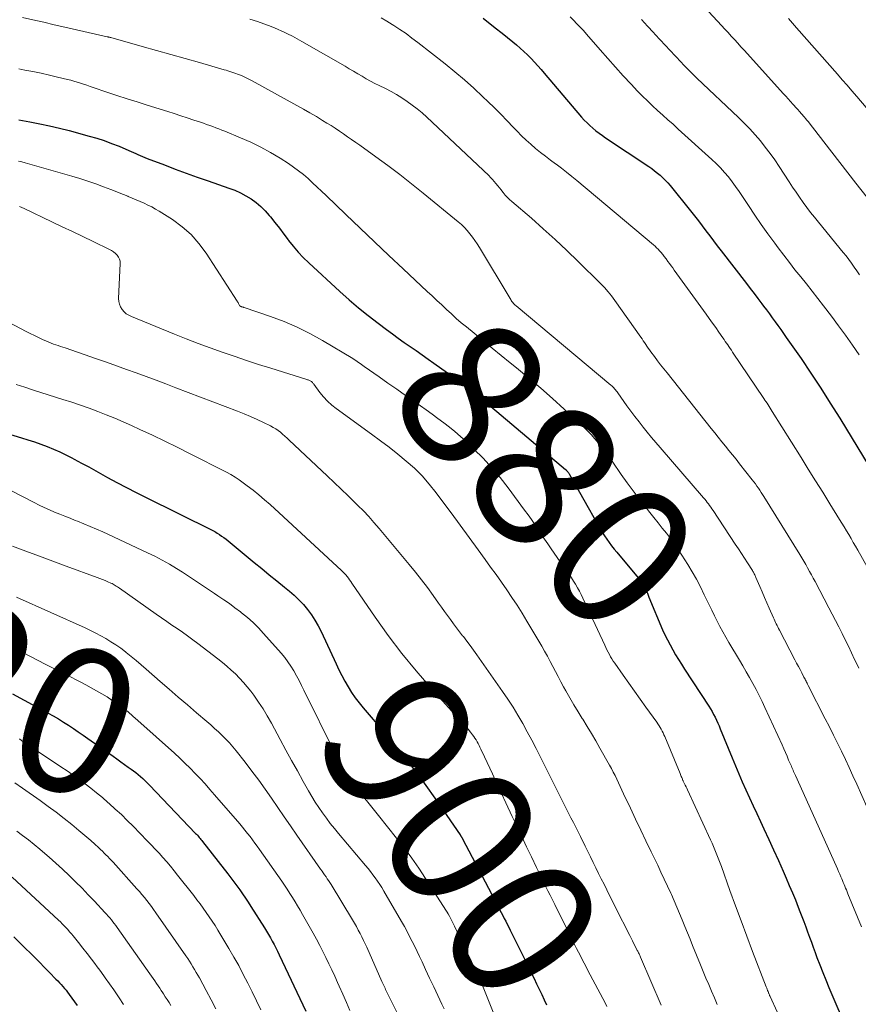
# Model space of a CAD drawing. Units: feet. Extents: x 1920000 to 1925000, y 496071 to 500012.
# Drawn here: x 1920191 to 1920306, y 496489 to 496624 of the extents above; entities that cross this region are included whole.
import ezdxf
from ezdxf.enums import TextEntityAlignment as Align

# ---------------------------------------------------------------- set-up
doc = ezdxf.new("R2010")
doc.units = ezdxf.units.FT
doc.header["$LTSCALE"] = 100
doc.header["$MEASUREMENT"] = 0
for name, color, linetype, lineweight in [('CONTOUR INDEX', 32, 'Continuous', 25), ('CONTOUR INDEX LABEL', 7, 'Continuous', 15), ('CONTOUR INTERMEDIATE', 40, 'Continuous', 15)]:
    doc.layers.add(name, color=color, linetype=linetype, lineweight=lineweight)
doc.styles.add('slant', font='romans.shx', dxfattribs={"oblique": 14.999978})

msp = doc.modelspace()

# ---------------------------------------------------------------- linework, layer by layer
at = {"layer": 'CONTOUR INDEX', "flags": 128}
for points, elevation in [([(1920254.49, 496624.15), (1920255.92, 496623.04), (1920257.33, 496621.91), (1920259.08, 496620.49), (1920259.6, 496620.05), (1920260.11, 496619.6), (1920260.6, 496619.13), (1920261.08, 496618.64), (1920261.54, 496618.14), (1920262, 496617.64), (1920262.45, 496617.13), (1920262.9, 496616.61), (1920268.02, 496610.57), (1920268.39, 496610.17), (1920268.77, 496609.77), (1920269.16, 496609.4), (1920269.58, 496609.04), (1920270, 496608.69), (1920270.44, 496608.36), (1920270.88, 496608.04), (1920271.33, 496607.73), (1920277.25, 496603.77), (1920277.65, 496603.49), (1920278.05, 496603.2), (1920278.43, 496602.89), (1920278.81, 496602.58), (1920279.17, 496602.24), (1920279.52, 496601.9), (1920279.85, 496601.54), (1920280.17, 496601.17), (1920283, 496597.69), (1920283.53, 496597.01), (1920284.07, 496596.34), (1920284.59, 496595.65), (1920285.11, 496594.96), (1920285.62, 496594.27), (1920286.14, 496593.58), (1920286.66, 496592.9), (1920287.18, 496592.21), (1920290.66, 496587.7), (1920291.19, 496587.01), (1920291.72, 496586.32), (1920292.25, 496585.63), (1920292.77, 496584.93), (1920293.02, 496584.61), (1920293.42, 496584.07), (1920293.82, 496583.54), (1920294.21, 496583), (1920294.6, 496582.46), (1920294.99, 496581.92), (1920295.38, 496581.37), (1920295.77, 496580.83), (1920296.15, 496580.28), (1920298.17, 496577.38), (1920299.54, 496575.37), (1920300.88, 496573.34), (1920302.19, 496571.28), (1920303.48, 496569.22), (1920307.51, 496562.57)], 860), ([(1920190.71, 496610.22), (1920192.22, 496609.94), (1920193.58, 496609.67), (1920194.94, 496609.37), (1920196.29, 496609.05), (1920197.63, 496608.71), (1920200.38, 496607.97), (1920201.42, 496607.67), (1920202.45, 496607.34), (1920203.46, 496606.96), (1920204.47, 496606.56), (1920205.83, 496605.99), (1920206.15, 496605.85), (1920206.46, 496605.71), (1920206.76, 496605.57), (1920207.07, 496605.43), (1920207.38, 496605.29), (1920207.69, 496605.15), (1920208, 496605.03), (1920208.32, 496604.9), (1920210.7, 496604.01), (1920212.2, 496603.44), (1920213.71, 496602.89), (1920215.23, 496602.34), (1920216.74, 496601.81), (1920219.58, 496600.82), (1920220.37, 496600.51), (1920221.14, 496600.16), (1920221.89, 496599.76), (1920222.62, 496599.33), (1920223.3, 496598.84), (1920223.95, 496598.3), (1920224.55, 496597.71), (1920225.1, 496597.07), (1920225.28, 496596.85), (1920225.89, 496596.07), (1920226.5, 496595.29), (1920227.11, 496594.5), (1920227.7, 496593.71), (1920227.76, 496593.63), (1920228.4, 496592.82), (1920229.08, 496592.03), (1920229.79, 496591.28), (1920230.53, 496590.56), (1920234.81, 496586.63), (1920236.09, 496585.48), (1920237.39, 496584.37), (1920238.72, 496583.29), (1920240.08, 496582.24), (1920241.23, 496581.37), (1920242.03, 496580.78), (1920242.84, 496580.19), (1920243.65, 496579.61), (1920244.47, 496579.05), (1920245.3, 496578.48), (1920246.11, 496577.91), (1920246.93, 496577.33), (1920247.74, 496576.75), (1920249.61, 496575.41), (1920251.34, 496574.13), (1920253.05, 496572.83), (1920254.73, 496571.49), (1920256.39, 496570.12), (1920265.8, 496562.15), (1920265.89, 496562.08), (1920265.97, 496562), (1920266.05, 496561.92), (1920266.12, 496561.83), (1920266.19, 496561.74), (1920266.26, 496561.64), (1920266.32, 496561.55), (1920266.38, 496561.45), (1920270.28, 496554.5), (1920270.57, 496554.01), (1920270.86, 496553.52), (1920271.17, 496553.05), (1920271.48, 496552.58), (1920271.81, 496552.12), (1920272.15, 496551.67), (1920272.49, 496551.22), (1920272.85, 496550.78), (1920276.01, 496547.01), (1920276.09, 496546.92), (1920276.17, 496546.82), (1920276.25, 496546.73), (1920276.33, 496546.63), (1920276.4, 496546.55), (1920276.44, 496546.49), (1920276.48, 496546.44), (1920276.52, 496546.38), (1920276.55, 496546.33), (1920276.59, 496546.27), (1920276.62, 496546.21), (1920276.64, 496546.15), (1920276.67, 496546.09), (1920276.84, 496545.67), (1920276.95, 496545.41), (1920277.06, 496545.14), (1920277.17, 496544.87), (1920277.28, 496544.6), (1920279.16, 496540.13), (1920279.48, 496539.42), (1920279.81, 496538.72), (1920280.17, 496538.04), (1920280.54, 496537.36), (1920280.94, 496536.7), (1920281.34, 496536.04), (1920281.75, 496535.38), (1920282.17, 496534.73), (1920285.49, 496529.64), (1920285.73, 496529.27), (1920285.95, 496528.89), (1920286.16, 496528.5), (1920286.36, 496528.11), (1920286.55, 496527.71), (1920286.74, 496527.31), (1920286.91, 496526.91), (1920287.08, 496526.5), (1920288.7, 496522.52), (1920289.16, 496521.42), (1920289.62, 496520.31), (1920290.1, 496519.22), (1920290.59, 496518.13), (1920291.09, 496517.04), (1920291.59, 496515.95), (1920292.09, 496514.87), (1920292.6, 496513.79), (1920293.07, 496512.78), (1920293.74, 496511.32), (1920294.41, 496509.87), (1920295.06, 496508.41), (1920295.71, 496506.94), (1920296.14, 496505.98), (1920296.56, 496504.99), (1920296.98, 496504), (1920297.39, 496503.01), (1920297.79, 496502.02), (1920298.02, 496501.42), (1920298.3, 496500.72), (1920298.56, 496500.02), (1920298.82, 496499.31), (1920299.08, 496498.61), (1920299.33, 496497.9), (1920299.59, 496497.19), (1920299.84, 496496.49), (1920300.1, 496495.78), (1920300.36, 496495.11), (1920300.75, 496494.07), (1920301.16, 496493.03), (1920301.58, 496492), (1920302, 496490.98), (1920304.65, 496484.79)], 880), ([(1920185.88, 496568.08), (1920191.06, 496566.52), (1920191.96, 496566.24), (1920192.85, 496565.94), (1920193.73, 496565.63), (1920194.6, 496565.29), (1920195.47, 496564.94), (1920196.33, 496564.56), (1920197.17, 496564.15), (1920198.01, 496563.73), (1920198.33, 496563.56), (1920199.32, 496563.03), (1920200.31, 496562.5), (1920201.29, 496561.96), (1920202.27, 496561.42), (1920202.9, 496561.07), (1920204.19, 496560.36), (1920205.5, 496559.67), (1920206.81, 496558.99), (1920208.13, 496558.33), (1920217.28, 496553.81), (1920217.45, 496553.72), (1920217.62, 496553.63), (1920217.79, 496553.52), (1920217.96, 496553.42), (1920218.26, 496553.22), (1920218.57, 496553.01), (1920218.87, 496552.79), (1920219.17, 496552.56), (1920219.46, 496552.33), (1920223.05, 496549.39), (1920224.09, 496548.54), (1920225.12, 496547.69), (1920226.16, 496546.85), (1920227.19, 496546), (1920227.88, 496545.45), (1920228.55, 496544.86), (1920229.19, 496544.25), (1920229.8, 496543.59), (1920230.37, 496542.91), (1920230.9, 496542.19), (1920231.39, 496541.45), (1920231.83, 496540.67), (1920232.23, 496539.88), (1920234.29, 496535.43), (1920234.68, 496534.63), (1920235.09, 496533.83), (1920235.51, 496533.05), (1920235.96, 496532.27), (1920236.43, 496531.52), (1920236.93, 496530.78), (1920237.47, 496530.07), (1920238.03, 496529.38), (1920240.97, 496525.94), (1920242.83, 496523.68), (1920244.64, 496521.39), (1920246.39, 496519.05), (1920248.08, 496516.67), (1920251.34, 496511.93), (1920251.37, 496511.89), (1920251.4, 496511.85), (1920251.42, 496511.8), (1920251.45, 496511.76), (1920251.48, 496511.72), (1920251.51, 496511.68), (1920251.54, 496511.63), (1920251.56, 496511.59), (1920251.6, 496511.53), (1920251.63, 496511.48), (1920251.66, 496511.43), (1920251.68, 496511.38), (1920256.55, 496502.1), (1920256.76, 496501.7), (1920256.98, 496501.29), (1920257.19, 496500.88), (1920257.4, 496500.47), (1920257.61, 496500.07), (1920257.82, 496499.66), (1920258.02, 496499.25), (1920258.23, 496498.83), (1920260.45, 496494.35), (1920260.8, 496493.63), (1920261.16, 496492.91), (1920261.51, 496492.19), (1920261.85, 496491.47), (1920262.2, 496490.74), (1920262.54, 496490.02), (1920262.88, 496489.29), (1920263.22, 496488.57)], 900), ([(1920189.83, 496531.31), (1920191.44, 496530.46), (1920194.73, 496528.67), (1920195.44, 496528.28), (1920196.15, 496527.87), (1920196.84, 496527.45), (1920197.52, 496527.01), (1920198.2, 496526.56), (1920198.88, 496526.11), (1920199.54, 496525.65), (1920200.21, 496525.18), (1920203.65, 496522.75), (1920204.18, 496522.37), (1920204.7, 496522), (1920205.23, 496521.63), (1920205.75, 496521.25), (1920206.12, 496520.99), (1920206.45, 496520.75), (1920206.79, 496520.49), (1920207.11, 496520.22), (1920207.43, 496519.95), (1920207.74, 496519.67), (1920208.05, 496519.38), (1920208.35, 496519.09), (1920208.64, 496518.79), (1920214.99, 496512.15), (1920215.11, 496512.02), (1920215.24, 496511.88), (1920215.37, 496511.74), (1920215.49, 496511.6), (1920215.61, 496511.46), (1920215.73, 496511.31), (1920215.85, 496511.17), (1920215.96, 496511.02), (1920219.43, 496506.57), (1920219.85, 496506.03), (1920220.26, 496505.48), (1920220.66, 496504.93), (1920221.06, 496504.38), (1920221.44, 496503.82), (1920221.83, 496503.26), (1920222.2, 496502.69), (1920222.57, 496502.12), (1920224.45, 496499.17), (1920224.73, 496498.72), (1920225, 496498.27), (1920225.27, 496497.81), (1920225.53, 496497.35), (1920225.78, 496496.89), (1920226.02, 496496.42), (1920226.26, 496495.95), (1920226.49, 496495.47), (1920230.15, 496487.71)], 920), ([(1920190, 496497.94), (1920190.89, 496497.07), (1920191.78, 496496.2), (1920192.16, 496495.82), (1920192.86, 496495.12), (1920193.55, 496494.43), (1920194.24, 496493.73), (1920194.92, 496493.03), (1920195.81, 496492.12), (1920196.05, 496491.87), (1920196.28, 496491.62), (1920196.52, 496491.37), (1920196.75, 496491.11), (1920196.97, 496490.85), (1920197.19, 496490.58), (1920197.4, 496490.31), (1920197.61, 496490.03), (1920198.71, 496488.51)], 940)]:
    msp.add_lwpolyline(points, dxfattribs=dict(at, elevation=elevation))
at = {"layer": 'CONTOUR INTERMEDIATE', "flags": 128}
for points, elevation in [([(1920278.42, 496632.73), (1920287.25, 496623.14), (1920287.7, 496622.66), (1920288.14, 496622.18), (1920288.58, 496621.7), (1920289.03, 496621.22), (1920289.47, 496620.73), (1920289.92, 496620.25), (1920290.36, 496619.77), (1920290.8, 496619.28), (1920295.72, 496613.82), (1920296.06, 496613.46), (1920296.39, 496613.09), (1920296.72, 496612.72), (1920297.05, 496612.35), (1920297.18, 496612.21), (1920297.44, 496611.91), (1920297.71, 496611.62), (1920297.97, 496611.32), (1920298.23, 496611.02), (1920298.58, 496610.63), (1920298.67, 496610.53), (1920298.76, 496610.43), (1920298.85, 496610.32), (1920298.93, 496610.22), (1920299.02, 496610.11), (1920299.11, 496610.01), (1920299.19, 496609.9), (1920299.28, 496609.79), (1920301.31, 496607.17), (1920302.41, 496605.75), (1920303.51, 496604.33), (1920304.61, 496602.91), (1920305.72, 496601.5), (1920308.11, 496598.43)], 848), ([(1920191.19, 496624.27), (1920192.65, 496623.93), (1920194.12, 496623.6), (1920195.58, 496623.26), (1920197.05, 496622.93), (1920202.84, 496621.61), (1920202.85, 496621.6), (1920202.87, 496621.6), (1920202.89, 496621.6), (1920202.9, 496621.59), (1920202.97, 496621.58), (1920202.98, 496621.58), (1920203, 496621.58), (1920203.01, 496621.57), (1920203.03, 496621.57), (1920203.12, 496621.55), (1920203.18, 496621.54), (1920203.24, 496621.53), (1920203.3, 496621.51), (1920203.36, 496621.49), (1920207.67, 496620.29), (1920209.64, 496619.74), (1920211.6, 496619.19), (1920213.56, 496618.62), (1920215.52, 496618.06), (1920218.9, 496617.08), (1920219.17, 496617), (1920219.44, 496616.92), (1920219.71, 496616.84), (1920219.98, 496616.76), (1920220.25, 496616.67), (1920220.51, 496616.58), (1920220.77, 496616.49), (1920221.03, 496616.38), (1920221.28, 496616.28), (1920221.66, 496616.11), (1920222.04, 496615.94), (1920222.41, 496615.75), (1920222.78, 496615.56), (1920228.92, 496612.18), (1920229.81, 496611.68), (1920230.7, 496611.17), (1920231.58, 496610.65), (1920232.45, 496610.12), (1920233.02, 496609.76), (1920233.6, 496609.4), (1920234.18, 496609.03), (1920234.75, 496608.65), (1920235.31, 496608.27), (1920235.87, 496607.88), (1920236.43, 496607.49), (1920236.99, 496607.09), (1920237.55, 496606.7), (1920239.76, 496605.11), (1920241.41, 496603.9), (1920243.04, 496602.67), (1920244.65, 496601.42), (1920246.25, 496600.14), (1920251.08, 496596.19), (1920251.52, 496595.81), (1920251.93, 496595.42), (1920252.32, 496594.99), (1920252.69, 496594.55), (1920253.04, 496594.09), (1920253.37, 496593.62), (1920253.69, 496593.14), (1920253.99, 496592.65), (1920258.19, 496585.65), (1920258.28, 496585.51), (1920258.37, 496585.37), (1920258.46, 496585.24), (1920258.56, 496585.11), (1920258.67, 496584.98), (1920258.78, 496584.86), (1920258.9, 496584.75), (1920259.02, 496584.64), (1920272.05, 496573.74), (1920272.18, 496573.63), (1920272.31, 496573.5), (1920272.43, 496573.38), (1920272.55, 496573.24), (1920272.67, 496573.11), (1920272.78, 496572.97), (1920272.89, 496572.83), (1920272.99, 496572.68), (1920274.25, 496570.92), (1920274.8, 496570.18), (1920275.35, 496569.44), (1920275.91, 496568.71), (1920276.47, 496567.98), (1920277.05, 496567.27), (1920277.64, 496566.56), (1920278.23, 496565.85), (1920278.82, 496565.15), (1920284.77, 496558.26), (1920284.94, 496558.05), (1920285.12, 496557.84), (1920285.28, 496557.63), (1920285.45, 496557.42), (1920285.61, 496557.2), (1920285.77, 496556.98), (1920285.93, 496556.76), (1920286.08, 496556.53), (1920289.13, 496551.91), (1920289.56, 496551.27), (1920289.98, 496550.62), (1920290.39, 496549.98), (1920290.81, 496549.33), (1920291.49, 496548.26), (1920291.56, 496548.14), (1920291.62, 496548.03), (1920291.69, 496547.91), (1920291.75, 496547.79), (1920291.81, 496547.68), (1920291.87, 496547.56), (1920291.93, 496547.43), (1920291.98, 496547.31), (1920292.52, 496546.06), (1920292.84, 496545.32), (1920293.16, 496544.57), (1920293.49, 496543.82), (1920293.81, 496543.08), (1920294.38, 496541.78), (1920294.47, 496541.56), (1920294.57, 496541.35), (1920294.67, 496541.14), (1920294.77, 496540.93), (1920294.87, 496540.72), (1920294.98, 496540.51), (1920295.08, 496540.3), (1920295.19, 496540.09), (1920297.34, 496535.98), (1920297.57, 496535.54), (1920297.8, 496535.1), (1920298.03, 496534.65), (1920298.26, 496534.21), (1920298.57, 496533.62), (1920298.65, 496533.48), (1920298.72, 496533.33), (1920298.79, 496533.19), (1920298.87, 496533.05), (1920298.94, 496532.91), (1920299.01, 496532.77), (1920299.08, 496532.63), (1920299.16, 496532.49), (1920301.49, 496527.88), (1920302.06, 496526.77), (1920302.61, 496525.66), (1920303.17, 496524.54), (1920303.72, 496523.43), (1920304.26, 496522.31), (1920304.79, 496521.18), (1920305.31, 496520.05), (1920305.82, 496518.92), (1920307.19, 496515.8)], 872), ([(1920222.44, 496624.05), (1920223.5, 496623.69), (1920224.38, 496623.38), (1920225, 496623.15), (1920225.62, 496622.91), (1920226.24, 496622.66), (1920226.85, 496622.39), (1920226.98, 496622.33), (1920227.64, 496622.01), (1920228.3, 496621.68), (1920228.96, 496621.33), (1920229.6, 496620.97), (1920235.53, 496617.55), (1920236.11, 496617.21), (1920236.7, 496616.87), (1920237.28, 496616.53), (1920237.86, 496616.19), (1920238.44, 496615.85), (1920239.03, 496615.53), (1920239.63, 496615.21), (1920240.23, 496614.91), (1920241.08, 496614.49), (1920241.84, 496614.08), (1920242.6, 496613.66), (1920243.34, 496613.21), (1920244.06, 496612.73), (1920244.76, 496612.23), (1920245.45, 496611.7), (1920246.11, 496611.14), (1920246.75, 496610.56), (1920255.26, 496602.53), (1920255.52, 496602.26), (1920255.78, 496602), (1920256.02, 496601.72), (1920256.26, 496601.43), (1920256.5, 496601.14), (1920256.73, 496600.85), (1920256.96, 496600.56), (1920257.19, 496600.27), (1920257.26, 496600.19), (1920257.54, 496599.86), (1920257.82, 496599.55), (1920258.13, 496599.25), (1920258.44, 496598.96), (1920261.12, 496596.67), (1920262.76, 496595.22), (1920264.39, 496593.76), (1920265.98, 496592.26), (1920267.56, 496590.74), (1920270.63, 496587.7), (1920271.16, 496587.15), (1920271.67, 496586.58), (1920272.15, 496585.99), (1920272.61, 496585.38), (1920276.16, 496580.35), (1920276.33, 496580.1), (1920276.5, 496579.85), (1920276.67, 496579.59), (1920276.84, 496579.34), (1920277, 496579.08), (1920277.17, 496578.83), (1920277.35, 496578.58), (1920277.53, 496578.33), (1920278.02, 496577.67), (1920278.45, 496577.1), (1920278.88, 496576.53), (1920279.32, 496575.97), (1920279.76, 496575.41), (1920285.83, 496567.79), (1920286.31, 496567.18), (1920286.8, 496566.57), (1920287.29, 496565.97), (1920287.78, 496565.36), (1920288.27, 496564.76), (1920288.76, 496564.15), (1920289.24, 496563.55), (1920289.73, 496562.94), (1920291.48, 496560.72), (1920291.69, 496560.44), (1920291.9, 496560.16), (1920292.11, 496559.88), (1920292.31, 496559.59), (1920292.51, 496559.31), (1920292.7, 496559.01), (1920292.89, 496558.72), (1920293.08, 496558.42), (1920297.99, 496550.46), (1920298.27, 496550.01), (1920298.55, 496549.55), (1920298.81, 496549.08), (1920299.08, 496548.62), (1920299.34, 496548.15), (1920299.6, 496547.68), (1920299.85, 496547.21), (1920300.1, 496546.74), (1920301.99, 496543.16), (1920302.45, 496542.28), (1920302.9, 496541.4), (1920303.36, 496540.52), (1920303.8, 496539.63), (1920304.25, 496538.75), (1920304.68, 496537.86), (1920305.11, 496536.96), (1920305.53, 496536.06), (1920305.73, 496535.64), (1920306.09, 496534.87)], 868), ([(1920240.5, 496624.21), (1920241.25, 496623.77), (1920241.98, 496623.31), (1920242.23, 496623.16), (1920243.07, 496622.61), (1920243.91, 496622.04), (1920244.72, 496621.44), (1920245.53, 496620.83), (1920249.29, 496617.89), (1920250.63, 496616.81), (1920251.94, 496615.7), (1920253.22, 496614.55), (1920254.47, 496613.37), (1920255.15, 496612.71), (1920256.04, 496611.83), (1920256.91, 496610.96), (1920257.78, 496610.07), (1920258.64, 496609.17), (1920259.16, 496608.63), (1920259.77, 496608.01), (1920260.39, 496607.41), (1920261.03, 496606.84), (1920261.69, 496606.27), (1920262.37, 496605.73), (1920263.05, 496605.19), (1920263.74, 496604.67), (1920264.43, 496604.15), (1920264.51, 496604.09), (1920265.25, 496603.55), (1920265.97, 496602.99), (1920266.69, 496602.42), (1920267.39, 496601.84), (1920277.9, 496593.01), (1920278.12, 496592.82), (1920278.33, 496592.63), (1920278.53, 496592.42), (1920278.72, 496592.21), (1920278.91, 496592), (1920279.01, 496591.9), (1920279.1, 496591.79), (1920279.19, 496591.67), (1920279.28, 496591.56), (1920279.36, 496591.44), (1920279.45, 496591.33), (1920279.53, 496591.21), (1920279.62, 496591.1), (1920279.89, 496590.73), (1920280.1, 496590.44), (1920280.32, 496590.14), (1920280.54, 496589.84), (1920280.76, 496589.54), (1920285.13, 496583.51), (1920285.57, 496582.89), (1920286.02, 496582.27), (1920286.46, 496581.64), (1920286.9, 496581.02), (1920287.44, 496580.25), (1920287.6, 496580.01), (1920287.77, 496579.76), (1920287.94, 496579.52), (1920288.11, 496579.27), (1920288.27, 496579.03), (1920288.44, 496578.78), (1920288.6, 496578.54), (1920288.77, 496578.29), (1920293.06, 496571.9), (1920293.2, 496571.69), (1920293.35, 496571.47), (1920293.5, 496571.25), (1920293.64, 496571.03), (1920293.78, 496570.81), (1920293.93, 496570.59), (1920294.07, 496570.36), (1920294.21, 496570.14), (1920298.18, 496563.78), (1920299.17, 496562.19), (1920300.16, 496560.61), (1920301.15, 496559.02), (1920302.13, 496557.43), (1920303.45, 496555.3), (1920303.77, 496554.78), (1920304.09, 496554.25), (1920304.41, 496553.73), (1920304.73, 496553.2), (1920305.04, 496552.67), (1920305.35, 496552.14), (1920305.66, 496551.6), (1920305.96, 496551.07), (1920310.06, 496543.79)], 864), ([(1920266.47, 496624.34), (1920266.93, 496623.88), (1920267.39, 496623.41), (1920267.84, 496622.94), (1920268.28, 496622.45), (1920268.71, 496621.96), (1920270.56, 496619.83), (1920271.61, 496618.63), (1920272.67, 496617.44), (1920273.75, 496616.26), (1920274.84, 496615.09), (1920275.72, 496614.15), (1920276.38, 496613.46), (1920277.06, 496612.79), (1920277.75, 496612.13), (1920278.46, 496611.49), (1920279.17, 496610.85), (1920279.88, 496610.21), (1920280.59, 496609.58), (1920281.3, 496608.93), (1920285.91, 496604.76), (1920286.51, 496604.19), (1920287.1, 496603.6), (1920287.65, 496602.98), (1920288.19, 496602.35), (1920288.7, 496601.7), (1920289.19, 496601.04), (1920289.67, 496600.36), (1920290.13, 496599.67), (1920290.95, 496598.42), (1920291.82, 496597.11), (1920292.71, 496595.8), (1920293.62, 496594.52), (1920294.55, 496593.25), (1920295.04, 496592.59), (1920295.8, 496591.59), (1920296.57, 496590.59), (1920297.34, 496589.6), (1920298.13, 496588.62), (1920298.92, 496587.64), (1920299.7, 496586.65), (1920300.47, 496585.66), (1920301.24, 496584.66), (1920302.34, 496583.23), (1920303.32, 496581.91), (1920304.29, 496580.59), (1920305.22, 496579.25), (1920306.14, 496577.89)], 856), ([(1920276.26, 496623.97), (1920277.07, 496623.09), (1920277.88, 496622.2), (1920278.15, 496621.91), (1920278.83, 496621.18), (1920279.51, 496620.44), (1920280.19, 496619.71), (1920280.88, 496618.98), (1920281.73, 496618.08), (1920281.99, 496617.8), (1920282.25, 496617.53), (1920282.51, 496617.26), (1920282.78, 496616.99), (1920283.05, 496616.73), (1920283.32, 496616.46), (1920283.59, 496616.2), (1920283.86, 496615.94), (1920289.59, 496610.5), (1920290.37, 496609.73), (1920291.13, 496608.95), (1920291.86, 496608.14), (1920292.58, 496607.31), (1920293.26, 496606.46), (1920293.92, 496605.59), (1920294.56, 496604.7), (1920295.17, 496603.79), (1920296.55, 496601.67), (1920297.02, 496600.96), (1920297.49, 496600.25), (1920297.98, 496599.55), (1920298.47, 496598.85), (1920298.98, 496598.16), (1920299.49, 496597.48), (1920300.01, 496596.81), (1920300.55, 496596.14), (1920303.95, 496591.99), (1920304.35, 496591.49), (1920304.74, 496590.99), (1920305.12, 496590.48), (1920305.49, 496589.96), (1920305.85, 496589.43), (1920306.2, 496588.9)], 852), ([(1920296.43, 496624.13), (1920296.99, 496623.5), (1920297.55, 496622.86), (1920303.17, 496616.45), (1920303.84, 496615.7), (1920304.5, 496614.94), (1920305.16, 496614.18), (1920305.82, 496613.42), (1920307.14, 496611.91)], 844), ([(1920190.69, 496617.19), (1920191.51, 496617.04), (1920192.65, 496616.82), (1920193.78, 496616.59), (1920194.91, 496616.34), (1920196.03, 496616.08), (1920197.38, 496615.75), (1920197.83, 496615.64), (1920198.28, 496615.52), (1920198.72, 496615.38), (1920199.17, 496615.24), (1920199.61, 496615.1), (1920200.05, 496614.95), (1920200.49, 496614.8), (1920200.93, 496614.65), (1920202.81, 496614.01), (1920204.19, 496613.55), (1920205.57, 496613.09), (1920206.96, 496612.65), (1920208.34, 496612.21), (1920211.17, 496611.33), (1920212.07, 496611.05), (1920212.96, 496610.76), (1920213.85, 496610.47), (1920214.74, 496610.17), (1920215.67, 496609.86), (1920216.09, 496609.72), (1920216.51, 496609.57), (1920216.93, 496609.42), (1920217.35, 496609.27), (1920217.77, 496609.12), (1920218.18, 496608.96), (1920218.6, 496608.8), (1920219.01, 496608.63), (1920221.16, 496607.74), (1920222.56, 496607.12), (1920223.94, 496606.45), (1920225.28, 496605.71), (1920226.59, 496604.92), (1920227.75, 496604.18), (1920228.46, 496603.71), (1920229.14, 496603.21), (1920229.8, 496602.68), (1920230.45, 496602.12), (1920231.07, 496601.54), (1920231.69, 496600.96), (1920232.31, 496600.38), (1920232.93, 496599.79), (1920235.63, 496597.2), (1920237.6, 496595.32), (1920239.57, 496593.44), (1920241.55, 496591.57), (1920243.53, 496589.7), (1920246.82, 496586.62), (1920247.48, 496586), (1920248.14, 496585.38), (1920248.8, 496584.76), (1920249.46, 496584.13), (1920250.13, 496583.52), (1920250.8, 496582.91), (1920251.49, 496582.32), (1920252.19, 496581.74), (1920253.26, 496580.86), (1920254.5, 496579.85), (1920255.73, 496578.84), (1920256.97, 496577.83), (1920258.22, 496576.82), (1920259.1, 496576.1), (1920260.77, 496574.72), (1920262.42, 496573.32), (1920264.04, 496571.89), (1920265.65, 496570.43), (1920268.22, 496568.05), (1920268.78, 496567.51), (1920269.33, 496566.95), (1920269.85, 496566.37), (1920270.35, 496565.78), (1920270.83, 496565.16), (1920271.31, 496564.54), (1920271.77, 496563.91), (1920272.22, 496563.28), (1920273.47, 496561.47), (1920274.27, 496560.33), (1920275.1, 496559.21), (1920275.94, 496558.1), (1920276.8, 496557), (1920277.39, 496556.25), (1920277.97, 496555.54), (1920278.54, 496554.82), (1920279.11, 496554.1), (1920279.68, 496553.38), (1920280.24, 496552.65), (1920280.78, 496551.91), (1920281.3, 496551.16), (1920281.8, 496550.39), (1920282.61, 496549.1), (1920283.22, 496548.09), (1920283.81, 496547.06), (1920284.36, 496546.01), (1920284.88, 496544.94), (1920285.19, 496544.3), (1920285.54, 496543.55), (1920285.9, 496542.8), (1920286.27, 496542.05), (1920286.63, 496541.3), (1920287.01, 496540.56), (1920287.41, 496539.83), (1920287.82, 496539.1), (1920288.24, 496538.39), (1920289.71, 496535.95), (1920290.19, 496535.16), (1920290.65, 496534.36), (1920291.11, 496533.56), (1920291.56, 496532.75), (1920291.99, 496531.94), (1920292.42, 496531.11), (1920292.82, 496530.28), (1920293.21, 496529.45), (1920295.56, 496524.3), (1920295.79, 496523.78), (1920296.02, 496523.27), (1920296.25, 496522.75), (1920296.47, 496522.23), (1920296.76, 496521.55), (1920296.84, 496521.37), (1920296.91, 496521.19), (1920296.99, 496521), (1920297.07, 496520.82), (1920297.15, 496520.64), (1920297.23, 496520.45), (1920297.32, 496520.27), (1920297.4, 496520.09), (1920303, 496507.67), (1920303.17, 496507.29), (1920303.33, 496506.92), (1920303.5, 496506.54), (1920303.66, 496506.16), (1920303.76, 496505.91), (1920303.87, 496505.66), (1920303.98, 496505.4), (1920304.08, 496505.14), (1920304.19, 496504.88), (1920304.29, 496504.62), (1920304.4, 496504.37), (1920304.5, 496504.11), (1920304.61, 496503.85), (1920306.47, 496499.31)], 876), ([(1920190.66, 496604.52), (1920191.12, 496604.42), (1920191.56, 496604.31), (1920198, 496602.47), (1920199.1, 496602.14), (1920200.2, 496601.79), (1920201.28, 496601.41), (1920202.36, 496601.01), (1920203.34, 496600.63), (1920203.92, 496600.4), (1920204.5, 496600.17), (1920205.08, 496599.93), (1920205.66, 496599.69), (1920205.72, 496599.66), (1920206.27, 496599.43), (1920206.81, 496599.2), (1920207.36, 496598.97), (1920207.91, 496598.74), (1920208.45, 496598.49), (1920208.98, 496598.23), (1920209.5, 496597.94), (1920210, 496597.64), (1920211.82, 496596.48), (1920213.15, 496595.5), (1920214.38, 496594.43), (1920215.46, 496593.2), (1920216.44, 496591.87), (1920220.7, 496585.29), (1920220.76, 496585.18), (1920220.82, 496585.08), (1920220.88, 496584.98), (1920220.93, 496584.87), (1920221.02, 496584.7), (1920221.03, 496584.68), (1920221.04, 496584.66), (1920221.06, 496584.64), (1920221.08, 496584.63), (1920221.17, 496584.58), (1920221.19, 496584.56), (1920221.2, 496584.55), (1920221.22, 496584.55), (1920221.24, 496584.54), (1920221.32, 496584.51), (1920221.34, 496584.5), (1920221.37, 496584.5), (1920221.39, 496584.49), (1920221.41, 496584.48), (1920221.46, 496584.47), (1920221.51, 496584.45), (1920221.56, 496584.44), (1920221.61, 496584.42), (1920221.66, 496584.41), (1920225.3, 496583.17), (1920227.14, 496582.48), (1920228.95, 496581.71), (1920230.7, 496580.83), (1920232.42, 496579.88), (1920236.6, 496577.39), (1920236.8, 496577.26), (1920237, 496577.13), (1920237.19, 496577), (1920237.39, 496576.86), (1920237.58, 496576.72), (1920237.77, 496576.58), (1920237.96, 496576.45), (1920238.16, 496576.31), (1920240.2, 496574.88), (1920241.42, 496574.02), (1920242.63, 496573.17), (1920243.85, 496572.32), (1920245.06, 496571.47), (1920245.87, 496570.91), (1920246.68, 496570.33), (1920247.49, 496569.76), (1920248.29, 496569.17), (1920249.08, 496568.58), (1920249.86, 496567.97), (1920250.63, 496567.35), (1920251.38, 496566.7), (1920252.11, 496566.03), (1920253.24, 496564.95), (1920254.5, 496563.69), (1920255.7, 496562.4), (1920256.84, 496561.04), (1920257.93, 496559.65), (1920260.2, 496556.58), (1920260.68, 496555.93), (1920261.14, 496555.27), (1920261.59, 496554.61), (1920262.03, 496553.93), (1920262.47, 496553.26), (1920262.92, 496552.59), (1920263.37, 496551.92), (1920263.83, 496551.26), (1920266.01, 496548.15), (1920266.32, 496547.71), (1920266.62, 496547.27), (1920266.91, 496546.82), (1920267.2, 496546.37), (1920267.47, 496545.91), (1920267.74, 496545.45), (1920267.98, 496544.98), (1920268.21, 496544.49), (1920271.2, 496538), (1920271.36, 496537.68), (1920271.51, 496537.36), (1920271.67, 496537.04), (1920271.84, 496536.73), (1920272.01, 496536.42), (1920272.19, 496536.12), (1920272.38, 496535.82), (1920272.58, 496535.53), (1920273.73, 496533.89), (1920274.51, 496532.79), (1920275.29, 496531.68), (1920276.07, 496530.58), (1920276.86, 496529.49), (1920278.36, 496527.41), (1920278.52, 496527.18), (1920278.67, 496526.94), (1920278.82, 496526.7), (1920278.96, 496526.46), (1920279.09, 496526.21), (1920279.22, 496525.96), (1920279.34, 496525.7), (1920279.45, 496525.44), (1920281.56, 496520.37), (1920281.61, 496520.24), (1920281.67, 496520.1), (1920281.72, 496519.96), (1920281.78, 496519.83), (1920281.87, 496519.6), (1920281.87, 496519.58), (1920281.88, 496519.56), (1920281.89, 496519.53), (1920281.9, 496519.51), (1920281.94, 496519.43), (1920281.95, 496519.41), (1920281.96, 496519.38), (1920281.97, 496519.36), (1920281.98, 496519.34), (1920282.16, 496518.97), (1920282.26, 496518.76), (1920282.37, 496518.55), (1920282.47, 496518.34), (1920282.57, 496518.13), (1920285.75, 496511.27), (1920285.95, 496510.81), (1920286.15, 496510.36), (1920286.35, 496509.9), (1920286.53, 496509.44), (1920286.71, 496508.98), (1920286.89, 496508.51), (1920287.06, 496508.05), (1920287.23, 496507.58), (1920288.41, 496504.31), (1920289.17, 496502.21), (1920289.94, 496500.11), (1920290.73, 496498.01), (1920291.52, 496495.92), (1920293.39, 496491.04), (1920293.45, 496490.88), (1920293.51, 496490.72), (1920293.58, 496490.56), (1920293.64, 496490.4), (1920293.76, 496490.12), (1920293.77, 496490.1), (1920293.77, 496490.08), (1920293.78, 496490.07), (1920293.79, 496490.05), (1920293.82, 496489.97), (1920293.83, 496489.95), (1920293.84, 496489.93), (1920293.84, 496489.91), (1920293.85, 496489.89), (1920293.89, 496489.81), (1920293.9, 496489.79), (1920293.91, 496489.77), (1920293.92, 496489.75), (1920293.93, 496489.73), (1920298.72, 496479.18)], 884), ([(1920190.81, 496598.27), (1920191.14, 496598.14), (1920191.46, 496598), (1920195.25, 496596.19), (1920196.67, 496595.51), (1920198.09, 496594.83), (1920199.51, 496594.15), (1920200.93, 496593.46), (1920203.17, 496592.38), (1920203.46, 496592.22), (1920203.73, 496592.04), (1920203.99, 496591.83), (1920204.22, 496591.6), (1920204.41, 496591.34), (1920204.55, 496591.07), (1920204.62, 496590.76), (1920204.64, 496590.44), (1920204.42, 496585.65), (1920204.44, 496585.24), (1920204.52, 496584.85), (1920204.68, 496584.49), (1920204.89, 496584.14), (1920205.16, 496583.83), (1920205.46, 496583.56), (1920205.8, 496583.34), (1920206.17, 496583.15), (1920212.08, 496580.76), (1920213.71, 496580.11), (1920215.35, 496579.48), (1920216.99, 496578.87), (1920218.64, 496578.28), (1920220.3, 496577.7), (1920221.97, 496577.14), (1920223.64, 496576.59), (1920225.31, 496576.06), (1920230.29, 496574.51), (1920230.38, 496574.48), (1920230.48, 496574.45), (1920230.57, 496574.41), (1920230.66, 496574.38), (1920230.75, 496574.34), (1920230.84, 496574.29), (1920230.91, 496574.23), (1920230.99, 496574.17), (1920231.06, 496574.1), (1920231.12, 496574.02), (1920231.18, 496573.95), (1920231.24, 496573.87), (1920232.07, 496572.74), (1920232.57, 496572.12), (1920233.1, 496571.54), (1920233.69, 496571.01), (1920234.31, 496570.52), (1920239.18, 496567.01), (1920240.39, 496566.11), (1920241.59, 496565.2), (1920242.77, 496564.26), (1920243.93, 496563.31), (1920245.05, 496562.31), (1920246.12, 496561.26), (1920247.1, 496560.13), (1920248.04, 496558.96), (1920248.84, 496557.87), (1920250.09, 496556.18), (1920251.33, 496554.49), (1920252.57, 496552.8), (1920253.81, 496551.11), (1920254.77, 496549.79), (1920255.52, 496548.75), (1920256.27, 496547.72), (1920257.01, 496546.67), (1920257.74, 496545.63), (1920258.46, 496544.57), (1920259.17, 496543.51), (1920259.84, 496542.42), (1920260.5, 496541.33), (1920262.54, 496537.86), (1920262.93, 496537.17), (1920263.32, 496536.48), (1920263.7, 496535.78), (1920264.07, 496535.09), (1920264.43, 496534.38), (1920264.8, 496533.69), (1920265.18, 496532.99), (1920265.56, 496532.3), (1920265.87, 496531.74), (1920266.42, 496530.78), (1920266.97, 496529.82), (1920267.54, 496528.87), (1920268.12, 496527.93), (1920268.18, 496527.83), (1920268.79, 496526.84), (1920269.39, 496525.85), (1920269.97, 496524.85), (1920270.55, 496523.84), (1920271.84, 496521.54), (1920272.11, 496521.06), (1920272.37, 496520.57), (1920272.62, 496520.08), (1920272.86, 496519.59), (1920273.1, 496519.09), (1920273.33, 496518.59), (1920273.57, 496518.09), (1920273.8, 496517.59), (1920274.73, 496515.59), (1920275.43, 496514.09), (1920276.14, 496512.59), (1920276.85, 496511.1), (1920277.57, 496509.61), (1920278.48, 496507.76), (1920278.93, 496506.81), (1920279.39, 496505.86), (1920279.83, 496504.9), (1920280.27, 496503.94), (1920280.36, 496503.75), (1920280.74, 496502.88), (1920281.12, 496502.01), (1920281.49, 496501.13), (1920281.85, 496500.25), (1920282.2, 496499.37), (1920282.56, 496498.49), (1920282.92, 496497.61), (1920283.28, 496496.73), (1920284.35, 496494.09), (1920284.73, 496493.18), (1920285.11, 496492.27), (1920285.49, 496491.37), (1920285.88, 496490.46), (1920286.26, 496489.55), (1920286.65, 496488.65)], 888), ([(1920189.38, 496582.33), (1920191.71, 496581.12), (1920192.27, 496580.83), (1920192.84, 496580.55), (1920193.41, 496580.28), (1920193.98, 496580.01), (1920194.52, 496579.77), (1920194.83, 496579.64), (1920195.14, 496579.51), (1920195.46, 496579.39), (1920195.78, 496579.28), (1920196.1, 496579.18), (1920196.42, 496579.07), (1920196.74, 496578.96), (1920197.06, 496578.85), (1920201.38, 496577.35), (1920202.75, 496576.88), (1920204.11, 496576.4), (1920205.48, 496575.91), (1920206.84, 496575.42), (1920208.2, 496574.92), (1920209.56, 496574.41), (1920210.91, 496573.91), (1920212.27, 496573.39), (1920220.77, 496570.16), (1920221.66, 496569.81), (1920222.55, 496569.44), (1920223.43, 496569.04), (1920224.3, 496568.62), (1920225.3, 496568.13), (1920225.65, 496567.94), (1920226, 496567.73), (1920226.32, 496567.5), (1920226.64, 496567.26), (1920226.95, 496567), (1920227.25, 496566.73), (1920227.55, 496566.46), (1920227.85, 496566.19), (1920233.06, 496561.29), (1920234.03, 496560.37), (1920235, 496559.45), (1920235.96, 496558.52), (1920236.92, 496557.58), (1920237.3, 496557.21), (1920238.05, 496556.45), (1920238.79, 496555.67), (1920239.5, 496554.87), (1920240.2, 496554.06), (1920244.34, 496549.09), (1920245.19, 496548.05), (1920246.02, 496546.99), (1920246.83, 496545.92), (1920247.63, 496544.84), (1920248.38, 496543.78), (1920248.79, 496543.21), (1920249.19, 496542.65), (1920249.6, 496542.08), (1920250, 496541.52), (1920250.41, 496540.96), (1920250.83, 496540.4), (1920251.25, 496539.85), (1920251.68, 496539.3), (1920251.78, 496539.18), (1920252.25, 496538.57), (1920252.72, 496537.95), (1920253.17, 496537.33), (1920253.62, 496536.7), (1920257.16, 496531.65), (1920257.89, 496530.57), (1920258.6, 496529.48), (1920259.28, 496528.37), (1920259.93, 496527.24), (1920260.56, 496526.09), (1920261.18, 496524.94), (1920261.78, 496523.79), (1920262.38, 496522.62), (1920265.28, 496516.83), (1920265.6, 496516.19), (1920265.92, 496515.55), (1920266.24, 496514.91), (1920266.56, 496514.28), (1920266.89, 496513.64), (1920267.21, 496513), (1920267.53, 496512.36), (1920267.85, 496511.73), (1920268.51, 496510.41), (1920268.88, 496509.66), (1920269.25, 496508.91), (1920269.62, 496508.16), (1920269.99, 496507.41), (1920270.36, 496506.65), (1920270.73, 496505.9), (1920271.11, 496505.15), (1920271.48, 496504.41), (1920273.48, 496500.41), (1920273.87, 496499.65), (1920274.25, 496498.88), (1920274.64, 496498.12), (1920275.02, 496497.36), (1920275.68, 496496.07), (1920275.74, 496495.95), (1920275.8, 496495.84), (1920275.85, 496495.72), (1920275.91, 496495.61), (1920275.96, 496495.49), (1920276.02, 496495.37), (1920276.07, 496495.26), (1920276.12, 496495.14), (1920278.94, 496488.55)], 892), ([(1920190.34, 496573.84), (1920191.52, 496573.44), (1920192.71, 496573.06), (1920196.76, 496571.78), (1920197.97, 496571.39), (1920199.16, 496570.99), (1920200.35, 496570.56), (1920201.54, 496570.13), (1920202.71, 496569.67), (1920203.88, 496569.19), (1920205.04, 496568.7), (1920206.2, 496568.18), (1920207.35, 496567.66), (1920209.06, 496566.86), (1920210.77, 496566.05), (1920212.47, 496565.21), (1920214.17, 496564.36), (1920219.24, 496561.76), (1920219.83, 496561.44), (1920220.42, 496561.09), (1920220.98, 496560.72), (1920221.54, 496560.33), (1920222.09, 496559.92), (1920222.9, 496559.3), (1920223.7, 496558.67), (1920224.48, 496558), (1920225.24, 496557.32), (1920235.04, 496548.27), (1920235.24, 496548.07), (1920235.43, 496547.87), (1920235.62, 496547.66), (1920235.8, 496547.44), (1920235.98, 496547.22), (1920236.15, 496547), (1920236.31, 496546.77), (1920236.47, 496546.54), (1920239.65, 496541.87), (1920241.45, 496539.34), (1920243.31, 496536.87), (1920245.28, 496534.48), (1920247.32, 496532.14), (1920251.4, 496527.63), (1920251.75, 496527.25), (1920252.09, 496526.85), (1920252.42, 496526.45), (1920252.75, 496526.05), (1920253.04, 496525.67), (1920253.21, 496525.45), (1920253.37, 496525.22), (1920253.52, 496524.98), (1920253.67, 496524.74), (1920253.8, 496524.49), (1920253.93, 496524.24), (1920254.06, 496523.99), (1920254.18, 496523.74), (1920254.69, 496522.67), (1920255.06, 496521.89), (1920255.43, 496521.1), (1920255.8, 496520.31), (1920256.17, 496519.52), (1920258.5, 496514.48), (1920259.15, 496513.09), (1920259.8, 496511.71), (1920260.46, 496510.32), (1920261.12, 496508.94), (1920261.84, 496507.46), (1920262.14, 496506.82), (1920262.46, 496506.18), (1920262.77, 496505.55), (1920263.08, 496504.91), (1920263.4, 496504.27), (1920263.71, 496503.64), (1920264.03, 496503), (1920264.34, 496502.37), (1920266.82, 496497.37), (1920267.07, 496496.86), (1920267.33, 496496.35), (1920267.59, 496495.84), (1920267.85, 496495.33), (1920268.11, 496494.82), (1920268.37, 496494.31), (1920268.64, 496493.8), (1920268.9, 496493.3), (1920271.25, 496488.84), (1920271.49, 496488.37)], 896), ([(1920189.5, 496559.32), (1920192.81, 496557.6), (1920193.5, 496557.25), (1920194.2, 496556.92), (1920194.9, 496556.61), (1920195.61, 496556.3), (1920196.32, 496556.01), (1920197.04, 496555.72), (1920197.76, 496555.44), (1920198.47, 496555.16), (1920198.79, 496555.04), (1920199.66, 496554.69), (1920200.53, 496554.33), (1920201.4, 496553.95), (1920202.25, 496553.57), (1920208.37, 496550.72), (1920209.4, 496550.22), (1920210.41, 496549.7), (1920211.4, 496549.13), (1920212.38, 496548.54), (1920213.19, 496548.03), (1920213.75, 496547.68), (1920214.3, 496547.31), (1920214.85, 496546.95), (1920215.4, 496546.57), (1920215.94, 496546.19), (1920216.49, 496545.82), (1920217.04, 496545.46), (1920217.59, 496545.09), (1920218.07, 496544.78), (1920218.86, 496544.26), (1920219.63, 496543.72), (1920220.4, 496543.16), (1920221.15, 496542.59), (1920221.31, 496542.47), (1920222.11, 496541.8), (1920222.89, 496541.11), (1920223.63, 496540.37), (1920224.34, 496539.61), (1920226.75, 496536.89), (1920227.23, 496536.32), (1920227.68, 496535.72), (1920228.09, 496535.11), (1920228.48, 496534.47), (1920228.84, 496533.81), (1920229.2, 496533.16), (1920229.54, 496532.49), (1920229.88, 496531.82), (1920234.12, 496523.21), (1920234.53, 496522.42), (1920234.95, 496521.65), (1920235.4, 496520.89), (1920235.87, 496520.14), (1920235.88, 496520.11), (1920236.37, 496519.39), (1920236.87, 496518.68), (1920237.4, 496517.99), (1920237.94, 496517.32), (1920238.49, 496516.65), (1920239.04, 496515.98), (1920239.59, 496515.3), (1920240.13, 496514.62), (1920242.61, 496511.49), (1920243.66, 496510.14), (1920244.68, 496508.76), (1920245.65, 496507.35), (1920246.6, 496505.93), (1920249.38, 496501.61), (1920249.55, 496501.34), (1920249.71, 496501.07), (1920249.87, 496500.79), (1920250.01, 496500.51), (1920250.16, 496500.23), (1920250.3, 496499.95), (1920250.44, 496499.67), (1920250.58, 496499.38), (1920253.49, 496493.32), (1920253.63, 496493.03), (1920253.76, 496492.75), (1920253.89, 496492.46), (1920254.02, 496492.18), (1920254.14, 496491.89), (1920254.27, 496491.6), (1920254.39, 496491.31), (1920254.5, 496491.02), (1920256.5, 496485.99)], 904), ([(1920189.85, 496551.61), (1920191.69, 496550.92), (1920193.53, 496550.23), (1920195.38, 496549.55), (1920197.23, 496548.87), (1920201.45, 496547.33), (1920201.82, 496547.19), (1920202.2, 496547.04), (1920202.57, 496546.89), (1920202.93, 496546.73), (1920203.35, 496546.55), (1920203.51, 496546.47), (1920203.66, 496546.4), (1920203.81, 496546.31), (1920203.96, 496546.23), (1920204.1, 496546.13), (1920204.25, 496546.04), (1920204.39, 496545.95), (1920204.53, 496545.85), (1920209.58, 496542.29), (1920210.3, 496541.78), (1920211.02, 496541.28), (1920211.74, 496540.78), (1920212.46, 496540.28), (1920213.18, 496539.78), (1920213.89, 496539.27), (1920214.6, 496538.75), (1920215.3, 496538.22), (1920218.05, 496536.12), (1920218.68, 496535.62), (1920219.29, 496535.11), (1920219.89, 496534.59), (1920220.47, 496534.05), (1920221.03, 496533.48), (1920221.58, 496532.9), (1920222.09, 496532.29), (1920222.58, 496531.67), (1920222.98, 496531.13), (1920223.63, 496530.2), (1920224.26, 496529.26), (1920224.84, 496528.29), (1920225.4, 496527.31), (1920226.62, 496525.05), (1920227.41, 496523.6), (1920228.19, 496522.16), (1920228.99, 496520.72), (1920229.78, 496519.28), (1920230.5, 496517.98), (1920230.95, 496517.2), (1920231.42, 496516.44), (1920231.91, 496515.69), (1920232.43, 496514.95), (1920232.96, 496514.23), (1920233.5, 496513.52), (1920234.07, 496512.82), (1920234.64, 496512.13), (1920238.35, 496507.74), (1920238.7, 496507.33), (1920239.03, 496506.9), (1920239.36, 496506.47), (1920239.68, 496506.04), (1920239.99, 496505.59), (1920240.29, 496505.14), (1920240.58, 496504.69), (1920240.86, 496504.22), (1920243.29, 496500.02), (1920243.67, 496499.34), (1920244.04, 496498.67), (1920244.4, 496497.98), (1920244.75, 496497.3), (1920245.09, 496496.6), (1920245.43, 496495.91), (1920245.77, 496495.21), (1920246.1, 496494.51), (1920246.59, 496493.45), (1920247.15, 496492.26), (1920247.71, 496491.07), (1920248.27, 496489.88), (1920248.83, 496488.69), (1920249.14, 496488.05)], 908), ([(1920190.37, 496544.59), (1920199.82, 496540.37), (1920200.55, 496540.03), (1920201.27, 496539.68), (1920201.98, 496539.3), (1920202.68, 496538.91), (1920203.37, 496538.49), (1920204.04, 496538.05), (1920204.7, 496537.59), (1920205.34, 496537.1), (1920205.47, 496537), (1920206.16, 496536.44), (1920206.85, 496535.88), (1920207.53, 496535.31), (1920208.2, 496534.72), (1920210.13, 496533.04), (1920211.37, 496531.96), (1920212.61, 496530.88), (1920213.86, 496529.8), (1920215.11, 496528.73), (1920216.53, 496527.52), (1920217.07, 496527.05), (1920217.6, 496526.57), (1920218.13, 496526.09), (1920218.65, 496525.59), (1920219.16, 496525.09), (1920219.65, 496524.57), (1920220.12, 496524.03), (1920220.58, 496523.47), (1920221.81, 496521.92), (1920222.74, 496520.71), (1920223.66, 496519.48), (1920224.55, 496518.23), (1920225.42, 496516.97), (1920226.28, 496515.7), (1920227.14, 496514.43), (1920228.01, 496513.17), (1920228.89, 496511.92), (1920232.17, 496507.24), (1920232.36, 496506.97), (1920232.54, 496506.71), (1920232.72, 496506.45), (1920232.91, 496506.18), (1920233.09, 496505.92), (1920233.27, 496505.65), (1920233.44, 496505.38), (1920233.61, 496505.11), (1920236.55, 496500.25), (1920236.83, 496499.79), (1920237.09, 496499.33), (1920237.35, 496498.86), (1920237.6, 496498.4), (1920237.84, 496497.92), (1920238.08, 496497.45), (1920238.3, 496496.97), (1920238.52, 496496.49), (1920240.6, 496491.8), (1920240.68, 496491.61), (1920240.77, 496491.43), (1920240.85, 496491.25), (1920240.93, 496491.07), (1920241.02, 496490.89), (1920241.1, 496490.7), (1920241.19, 496490.52), (1920241.28, 496490.34), (1920242.87, 496487.13)], 912), ([(1920187.85, 496538.73), (1920194.44, 496535.35), (1920195.35, 496534.88), (1920196.26, 496534.42), (1920197.17, 496533.96), (1920198.08, 496533.5), (1920198.38, 496533.34), (1920199.14, 496532.95), (1920199.89, 496532.56), (1920200.64, 496532.16), (1920201.39, 496531.75), (1920202.12, 496531.33), (1920202.84, 496530.89), (1920203.55, 496530.42), (1920204.25, 496529.94), (1920204.3, 496529.9), (1920205.01, 496529.37), (1920205.71, 496528.83), (1920206.38, 496528.26), (1920207.05, 496527.68), (1920212.08, 496523.15), (1920212.81, 496522.48), (1920213.53, 496521.8), (1920214.24, 496521.1), (1920214.93, 496520.39), (1920215.62, 496519.67), (1920216.29, 496518.94), (1920216.95, 496518.19), (1920217.61, 496517.45), (1920221.05, 496513.44), (1920221.42, 496513.02), (1920221.77, 496512.59), (1920222.12, 496512.15), (1920222.47, 496511.71), (1920222.8, 496511.27), (1920223.14, 496510.82), (1920223.47, 496510.37), (1920223.79, 496509.92), (1920226.82, 496505.57), (1920227.2, 496505.01), (1920227.58, 496504.46), (1920227.94, 496503.9), (1920228.31, 496503.33), (1920228.66, 496502.76), (1920229.01, 496502.19), (1920229.35, 496501.61), (1920229.68, 496501.02), (1920231.14, 496498.42), (1920231.6, 496497.59), (1920232.04, 496496.76), (1920232.47, 496495.92), (1920232.9, 496495.08), (1920233.31, 496494.23), (1920233.71, 496493.38), (1920234.1, 496492.52), (1920234.49, 496491.66), (1920234.71, 496491.16), (1920235.21, 496490.05), (1920235.71, 496488.93), (1920236.2, 496487.82)], 916), ([(1920190.78, 496525.13), (1920191.09, 496524.93), (1920196.49, 496521.31), (1920197.33, 496520.74), (1920198.16, 496520.16), (1920198.99, 496519.57), (1920199.8, 496518.97), (1920200.61, 496518.36), (1920201.4, 496517.73), (1920202.18, 496517.08), (1920202.94, 496516.41), (1920203.12, 496516.25), (1920203.96, 496515.49), (1920204.79, 496514.72), (1920205.6, 496513.93), (1920206.4, 496513.12), (1920208.35, 496511.14), (1920208.9, 496510.57), (1920209.44, 496509.99), (1920209.97, 496509.41), (1920210.5, 496508.82), (1920211.02, 496508.22), (1920211.53, 496507.62), (1920212.03, 496507), (1920212.52, 496506.39), (1920214.73, 496503.59), (1920215.17, 496503.02), (1920215.61, 496502.45), (1920216.04, 496501.86), (1920216.46, 496501.28), (1920216.87, 496500.68), (1920217.27, 496500.08), (1920217.66, 496499.48), (1920218.04, 496498.86), (1920218.88, 496497.49), (1920219.58, 496496.32), (1920220.26, 496495.15), (1920220.91, 496493.97), (1920221.55, 496492.77), (1920222.17, 496491.57), (1920222.78, 496490.36), (1920223.38, 496489.14), (1920223.97, 496487.92)], 924), ([(1920190.14, 496519.08), (1920191.19, 496518.37), (1920193.65, 496516.65), (1920194.76, 496515.85), (1920195.85, 496515.05), (1920196.92, 496514.21), (1920197.97, 496513.37), (1920198.96, 496512.55), (1920199.51, 496512.09), (1920200.06, 496511.63), (1920200.6, 496511.15), (1920201.13, 496510.67), (1920201.66, 496510.19), (1920201.92, 496509.94), (1920202.18, 496509.7), (1920202.43, 496509.45), (1920202.68, 496509.2), (1920202.93, 496508.95), (1920203.17, 496508.69), (1920203.42, 496508.43), (1920203.65, 496508.17), (1920206.93, 496504.53), (1920207.27, 496504.14), (1920207.61, 496503.74), (1920207.95, 496503.33), (1920208.28, 496502.93), (1920208.6, 496502.51), (1920208.92, 496502.1), (1920209.22, 496501.67), (1920209.53, 496501.24), (1920213.66, 496495.31), (1920213.91, 496494.94), (1920214.16, 496494.57), (1920214.4, 496494.2), (1920214.63, 496493.82), (1920214.86, 496493.44), (1920215.08, 496493.05), (1920215.3, 496492.67), (1920215.51, 496492.28), (1920216.44, 496490.54), (1920217.11, 496489.28), (1920217.78, 496488.02)], 928), ([(1920190.42, 496512.44), (1920191.23, 496511.86), (1920192.02, 496511.25), (1920192.81, 496510.63), (1920193.58, 496509.99), (1920193.94, 496509.68), (1920194.88, 496508.87), (1920195.81, 496508.05), (1920196.72, 496507.21), (1920197.62, 496506.36), (1920198.51, 496505.49), (1920199.39, 496504.61), (1920200.25, 496503.72), (1920201.11, 496502.82), (1920202.54, 496501.29), (1920202.77, 496501.04), (1920202.99, 496500.79), (1920203.2, 496500.54), (1920203.42, 496500.28), (1920203.62, 496500.01), (1920203.82, 496499.75), (1920204.02, 496499.48), (1920204.22, 496499.21), (1920208.72, 496492.84), (1920208.94, 496492.51), (1920209.17, 496492.19), (1920209.39, 496491.87), (1920209.62, 496491.54), (1920209.84, 496491.21), (1920210.06, 496490.89), (1920210.28, 496490.56), (1920210.49, 496490.23), (1920210.58, 496490.1), (1920210.83, 496489.7), (1920211.09, 496489.3), (1920211.34, 496488.9), (1920211.59, 496488.5)], 932), ([(1920189.8, 496506.13), (1920196.14, 496500.24), (1920196.41, 496499.98), (1920196.67, 496499.72), (1920196.94, 496499.46), (1920197.19, 496499.19), (1920197.45, 496498.92), (1920197.69, 496498.64), (1920197.93, 496498.36), (1920198.17, 496498.07), (1920198.92, 496497.14), (1920199.52, 496496.39), (1920200.11, 496495.63), (1920200.7, 496494.86), (1920201.28, 496494.08), (1920201.35, 496493.98), (1920201.96, 496493.15), (1920202.57, 496492.31), (1920203.16, 496491.47), (1920203.75, 496490.63), (1920203.85, 496490.49), (1920204.48, 496489.56), (1920205.11, 496488.64)], 936)]:
    msp.add_lwpolyline(points, dxfattribs=dict(at, elevation=elevation))

# ---------------------------------------------------------------- texts
at = {"layer": 'CONTOUR INDEX LABEL', "style": 'slant', "oblique": 15}
for s, rotation, p in [('880', 312.0631, (1920263.12, 496561.5, 880)), ('920', 336.1006, (1920184.64, 496533.79, 920)), ('900', 303.4664, (1920251.49, 496511.71, 900))]:
    msp.add_text(s, height=20, rotation=rotation, dxfattribs=at).set_placement(p, align=Align.MIDDLE_CENTER)

doc.saveas('drawing.dxf')
